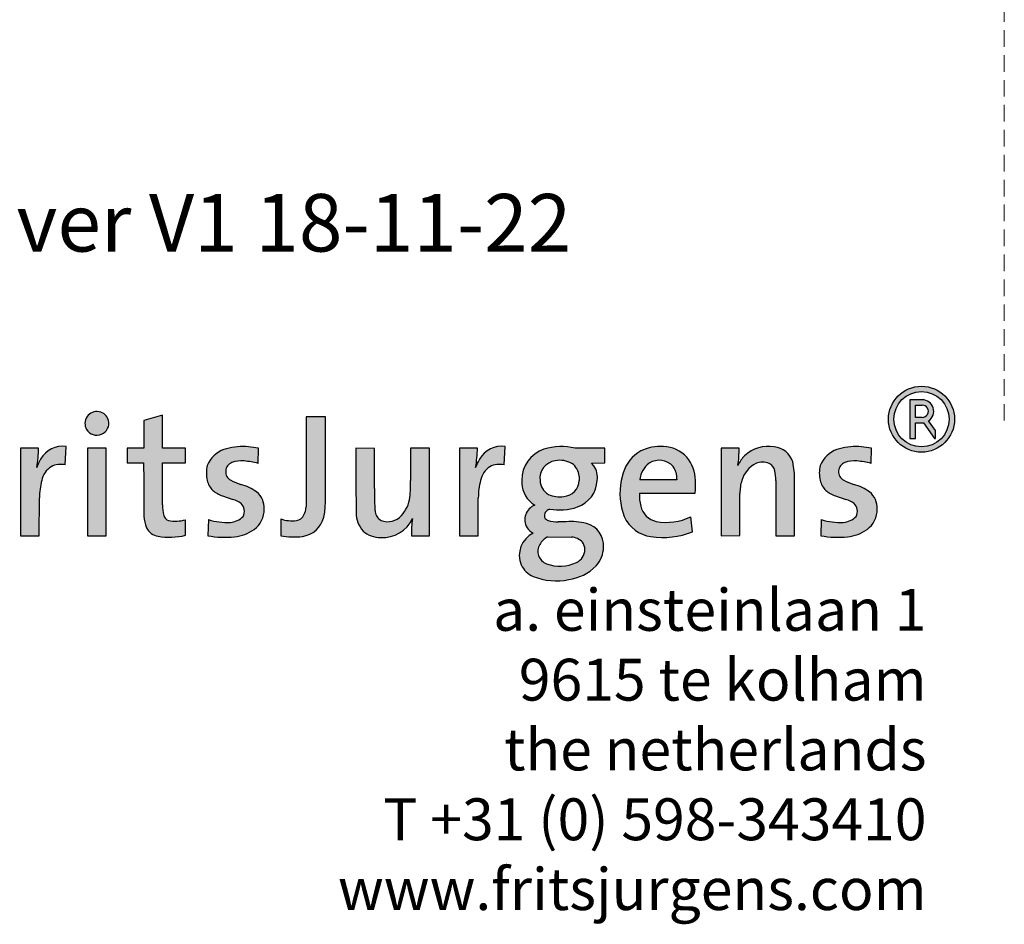
# Model space of a CAD drawing. Units: millimetres. Extents: x 18937 to 20928, y -1061 to 661.
# Drawn here: x 20698 to 20887, y -225 to -52 of the extents above; entities that cross this region are included whole.
import ezdxf

# ---------------------------------------------------------------- set-up
doc = ezdxf.new("R2010")
doc.units = ezdxf.units.MM
doc.header["$LTSCALE"] = 0.25
doc.linetypes.add('DASHED', pattern=[19.049999999999997, 12.7, -6.35])
doc.layers.get('0').update_dxf_attribs({"lineweight": 20})
doc.layers.get('Defpoints').update_dxf_attribs({"color": 3})
doc.layers.add('FJ text', color=179, linetype='Continuous')
doc.styles.add('HV_Text', font='techl___.ttf', dxfattribs={"height": 2.5})
doc.styles.get("Standard").update_dxf_attribs({"font": 'txt', "height": 2})

# ---------------------------------------------------------------- blocks, each defined once
blk = doc.blocks.new('FJ Logo_1')
at = {"layer": 'FJ text', "true_color": 0x191924}
h = blk.add_hatch(color=250, dxfattribs=at)
edge = h.paths.add_edge_path(flags=0)
edge.add_arc((835.4512627999999, 137.29949757978), 28.03893300000027, 0, 360)
edge = h.paths.add_edge_path(flags=0)
edge.add_arc((835.4512627999999, 137.29949757978), 23.49207899999994, 0, 360)
h = blk.add_hatch(color=250, dxfattribs=at)
edge = h.paths.add_edge_path(flags=0)
edge.add_arc((836.0705230270598, 144.0204391797799), 9.764315451483023, 303.6834024822639, 450.0000482753572)
edge.add_line((836.0705148, 153.7847546312595), (825.6795779999999, 153.7847546312595))
edge.add_line((825.6795779999999, 153.7847546312595), (825.6795779999999, 120.8871572312596))
edge.add_line((825.6795779999999, 120.8871572312596), (830.226432, 120.8871572312596))
edge.add_line((830.226432, 120.8871572312596), (830.226432, 134.2561170312596))
edge.add_line((830.226432, 134.2561170312596), (837.0705636, 134.2561170312596))
edge.add_line((837.0705636, 134.2561170312596), (846.6007198, 120.8871572312596))
edge.add_line((846.6007198, 120.8871572312596), (847.3273122004439, 120.8871572312596))
edge.add_line((847.3273122004439, 120.8871572312596), (847.3273122004439, 127.7009358313939))
edge.add_line((847.3273122004439, 127.7009358313939), (841.4858456004438, 135.895407631394))
edge = h.paths.add_edge_path(flags=0)
edge.add_arc((836.0705230270598, 144.0204391797799), 5.217464800006502, -90.00009034575822, 90.00009034575658, ccw=False)
edge.add_line((836.0705148, 138.80297437978), (830.226432, 138.80297437978))
edge.add_line((830.226432, 138.80297437978), (830.226432, 149.23790397978))
edge.add_line((830.226432, 149.23790397978), (836.0705148, 149.23790397978))
h = blk.add_hatch(color=250, dxfattribs=at)
edge = h.paths.add_edge_path(flags=0)
edge.add_arc((135.1654608820708, 133.6254032792754), 10.18487110757026, 15.08268334045064, 210.0054976595502)
edge.add_arc((135.0426306, 133.92129757978), 10.23140716052824, 211.784694000001, 373.3034870000006)
for points in [[(0, 38.39403117977997), (16.28630220000003, 38.38285517978003), (16.28808020000001, 82.61151957978), (50.65483899999999, 82.61629477977993), (50.65854740000001, 85.29248957978001), (50.65854740000001, 95.90598117977999), (16.3785804, 95.91596337977995), (16.30934000000003, 125.50490597978), (52.60096160000001, 125.50490597978), (52.60096160000001, 139.13789877978), (0, 139.21798497978)], [(127.0936498, 112.61768257978), (127.0936498, 85.29248957978001), (127.0960374, 38.38285517978003), (143.0834578, 38.38285517978003), (143.0834578, 85.29248957978001), (142.991967, 112.65288697978)]]:
    blk.add_hatch(color=250, dxfattribs=at).paths.add_polyline_path(points, flags=0)
h = blk.add_hatch(color=250, dxfattribs=at)
edge = h.paths.add_edge_path(flags=0)
edge.add_arc((189.3408130476122, 51.06652963748212), 13.39940419058594, 206.1558168874732, 260.2994220928685)
edge.add_arc((196.6915530528736, 95.10791347306107), 58.04993358272448, 260.4724507483008, 283.5835992189365)
edge.add_line((210.3253858005025, 38.68173698051102), (210.3253858005025, 51.83258698051102))
edge.add_arc((201.9255727245933, 83.38316355676042), 32.64959022719875, 259.4612340253876, 284.90823129861553, ccw=False)
edge.add_arc((197.9914179032622, 57.21601375821973), 6.271860488084515, 197.0633012023981, 251.04287714269998, ccw=False)
edge.add_arc((220.3719565684194, 63.43989658960081), 29.49995210157854, 177.5830996646811, 195.8645385304973, ccw=False)
edge.add_line((190.8982466, 64.68392017977999), (190.8985768, 85.29248957978001))
edge.add_line((190.8985768, 85.29248957978001), (190.9123436, 100.2497113797799))
edge.add_line((190.9123436, 100.2497113797799), (210.3253858, 100.25984597978))
edge.add_line((210.3253858, 100.25984597978), (210.3068184, 112.65288697978))
edge.add_line((210.3068184, 112.65288697978), (190.749428, 112.68323997978))
edge.add_line((190.749428, 112.68323997978), (190.749428, 140.59745897978))
edge.add_line((190.749428, 140.59745897978), (175.0489514, 136.30272537978))
edge.add_line((175.0489514, 136.30272537978), (174.8867978, 112.65288697978))
edge.add_line((174.8867978, 112.65288697978), (160.712785, 112.63127157978))
edge.add_line((160.712785, 112.63127157978), (160.7401916, 100.2497113797799))
edge.add_line((160.7401916, 100.2497113797799), (174.8054924, 100.2497113797799))
edge.add_line((174.8054924, 100.2497113797799), (174.9090228, 85.29248957978001))
edge.add_line((174.9090228, 85.29248957978001), (175.0674934, 54.96288297977998))
edge.add_arc((208.6331021254296, 57.49453670230454), 33.6609471001546, 184.3133122096228, 201.4961052827008)
h = blk.add_hatch(color=250, dxfattribs=at)
edge = h.paths.add_edge_path(flags=0)
edge.add_arc((306.6605753999563, 59.24003978041348), 21.73167577148281, 278.0134909993383, 346.2727439995607)
edge.add_arc((282.8534235196835, 65.18699041542122), 46.27019754177572, 346.1146889891008, 360.4872704864098)
edge.add_line((329.1219478004535, 65.58048937950663), (329.1222526004535, 85.29248957950664))
edge.add_line((329.1222526004535, 85.29248957950664), (329.1222526004535, 139.2445279795066))
edge.add_line((329.1222526004535, 139.2445279795066), (312.8336136004535, 139.2229633795066))
edge.add_line((312.8336136004535, 139.2229633795066), (312.8336136004535, 85.29248957950664))
edge.add_line((312.8336136004535, 85.29248957950664), (312.6994762004535, 62.80350737950663))
edge.add_arc((297.3085326994221, 63.18094051085968), 15.39557071435102, 321.0059730592, 358.5952133461758, ccw=False)
edge.add_arc((303.0685327998406, 60.36363417948695), 9.257927088086058, 279.2371960031031, 312.0904480070571, ccw=False)
edge.add_arc((300.9049059688909, 80.94969099551835), 29.94716180654078, 251.3224167795534, 277.000167347, ccw=False)
edge.add_line((291.3145558, 52.57967717977995), (291.3145558, 38.38285517978004))
edge.add_arc((302.7115796988286, 99.34860894022572), 62.0218935967757, 259.411265806062, 276.4604394334008)
h = blk.add_hatch(color=250, dxfattribs=at)
edge = h.paths.add_edge_path(flags=0)
edge.add_arc((-14.31081270731229, 113.4432082287045), 99.86322287211664, 350.0656240608008, 359.5465543428491)
edge.add_line((85.54928280000003, 112.65288697978), (70.30712380000003, 112.60716697978))
edge.add_line((70.30712380000003, 112.60716697978), (70.30712380000003, 38.38392197977996))
edge.add_line((70.30712380000003, 38.38392197977996), (86.15766360000002, 38.38285517978003))
edge.add_line((86.15766360000002, 38.38285517978003), (86.31316240000001, 70.41029937977999))
edge.add_arc((147.4635116967281, 70.10760311518962), 61.1510984704318, 165.6220273586988, 179.7163863005796, ccw=False)
edge.add_arc((106.426660400482, 81.43351837974971), 18.60355293633653, 123.38739799999911, 168.0280959999993, ccw=False)
edge.add_arc((104.2202642292324, 81.5525343212611), 17.38105893813455, 76.54806045926898, 117.5200898272754, ccw=False)
edge.add_line((108.2636138005567, 98.45675077914458), (109.0107040005567, 114.1477023791446))
edge.add_arc((106.2913645979931, 92.38733633427617), 21.92962236776999, 82.87681489676373, 149.7650408781)
edge.add_arc((116.7126706582864, 85.68180541513219), 34.31418579651142, 148.8537535746898, 162.1240432855381)
h = blk.add_hatch(color=250, dxfattribs=at)
edge = h.paths.add_edge_path(flags=0)
edge.add_arc((255.8327370300962, 60.93594178860349), 21.43824244830611, 306.5002970793756, 360.0318936439173)
edge.add_arc((259.2959526637318, 61.63622914594758), 17.98819892344222, 357.8069289440008, 410.3223175074357)
edge.add_arc((245.8645323996308, 40.54500478065972), 42.91076158021913, 54.50343599999989, 74.40109499999994)
edge.add_arc((272.7680352393079, 130.5088372064083), 51.00293690665161, 242.049406390195, 252.4671813789356, ccw=False)
edge.add_arc((252.753088598145, 92.78775018010676), 8.30072975650351, 110.61509199590839, 242.0493620000004, ccw=False)
edge.add_arc((257.6135791008385, 79.86706966850579), 22.10537943728406, 83.69935843430261, 110.61519240689901, ccw=False)
edge.add_arc((252.8699257255727, 23.24298406759333), 78.92227569049311, 75.94204552843638, 84.78783433689921, ccw=False)
edge.add_line((272.0404007984822, 99.80157918039015), (272.4892187984822, 112.8023405803902))
edge.add_line((272.4892187984822, 112.8023405803902), (261.6359765984822, 114.1572273803902))
edge.add_arc((259.8914836231722, 57.11889506695886), 57.06500336316759, 88.2481792032067, 107.2948873626425)
edge.add_arc((251.8797546988448, 88.24666248086403), 25.01431092612591, 110.9724749854, 156.8313627766516)
edge.add_arc((253.1556057493518, 91.67465865994694), 25.10581780881054, 165.1989899304001, 194.7267538947291)
edge.add_arc((245.0612573994615, 88.64998858034066), 16.53126051759018, 191.7181920000007, 225.8115529992357)
edge.add_arc((249.781373648899, 95.87654938758777), 25.05764095386986, 229.5928280801008, 251.1493540589891)
edge.add_line((241.6851909994276, 72.16289938006143), (250.6602301994276, 69.17319238006151))
edge.add_arc((244.2116468734689, 47.7892161890416), 22.33514416004378, 53.33934104980301, 73.21871243463818, ccw=False)
edge.add_arc((251.1062705090829, 58.99564738586798), 9.30155408896118, -27.146303172928413, 46.173419338499286, ccw=False)
edge.add_arc((246.9111150085618, 67.2961448056959), 17.68944926181358, 274.976167833312, 314.8342450825998, ccw=False)
edge.add_arc((245.640715507164, 103.8116807891898), 54.21091856168897, 252.95480279791218, 272.9657376309, ccw=False)
edge.add_line((229.7500866, 51.98204057977995), (229.3018274, 38.38288057977998))
edge.add_arc((244.2357049210657, 117.6642050242104), 80.67557935011831, 259.3324391006009, 275.5861970686757)
edge.add_arc((248.0273424000028, 72.61070137984122), 35.47223044458472, 276.5747970000006, 305.4179230000008)
h = blk.add_hatch(color=250, dxfattribs=at)
edge = h.paths.add_edge_path(flags=0)
edge.add_arc((379.1960663108761, 58.1907733642275), 23.97430480102462, 180.9843053727662, 221.3720638176486)
edge.add_arc((375.3381876006689, 57.91685217997167), 21.02925294213193, 227.7725620000008, 272.2481579986705)
edge.add_arc((377.8687272081407, 64.62423979923973), 27.77287694919337, 266.4790893054008, 335.3206293359198)
edge.add_arc((483.7733089315251, 40.73926842540622), 81.5991529756202, 171.3384049537001, 181.6548125942774)
edge.add_line((402.2081872007419, 38.38285518041257), (417.450930400458, 38.38285518041257))
edge.add_line((417.450930400458, 38.38285518041257), (417.450930400458, 112.5771441801654))
edge.add_line((417.450930400458, 112.5771441801654), (401.523835000458, 112.6528869801654))
edge.add_line((401.523835000458, 112.6528869801654), (401.4611478004579, 85.29248958016532))
edge.add_arc((245.8007424237992, 82.95653716038392), 155.677931884173, -4.445653991461711, 0.8597572954756743, ccw=False)
edge.add_arc((370.2589352874495, 75.72863367107759), 31.12978960095888, 319.498025141227, 351.0569048059999, ccw=False)
edge.add_arc((382.0881868002882, 66.22412538021646), 15.96859169873195, 249.8245909984467, 317.862658, ccw=False)
edge.add_arc((380.9864594327813, 59.70877960180803), 9.5503828026352, 185.7555595465753, 242.5277946525, ccw=False)
edge.add_arc((509.1352203277004, 72.14922574445272), 138.3015153383014, 177.3873542131475, 185.5593484810999, ccw=False)
edge.add_line((370.9774648, 78.45348877977997), (370.9774648, 112.51057077978))
edge.add_line((370.9774648, 112.51057077978), (355.1370342, 112.65270917978))
edge.add_line((355.1370342, 112.65270917978), (355.1370342, 85.29248957978001))
edge.add_line((355.1370342, 85.29248957978001), (355.2252992, 57.77893017977997))
h = blk.add_hatch(color=250, dxfattribs=at)
edge = h.paths.add_edge_path(flags=0)
edge.add_arc((489.4242942000353, 85.68212557991016), 34.31363143512964, 148.8537959992628, 162.1242900011041)
edge.add_arc((358.4075327062878, 113.4391095094375), 99.85636811667197, 350.0673282157008, 359.548875059227)
edge.add_line((458.2608056, 112.65288697978), (443.0186212, 112.60716697978))
edge.add_line((443.0186212, 112.60716697978), (443.0186212, 38.38392197977996))
edge.add_line((443.0186212, 38.38392197977996), (458.8698468, 38.38285517978003))
edge.add_line((458.8698468, 38.38285517978003), (459.025371, 70.41029937978))
edge.add_arc((520.1797505095093, 70.10767636437262), 61.15512827132771, 165.6230767021682, 179.7164736168303, ccw=False)
edge.add_arc((479.1384117992829, 81.4340517806573), 18.60314094011607, 123.38830400233189, 168.0295409999993, ccw=False)
edge.add_arc((476.931840482389, 81.55301576897745), 17.38058417382893, 76.54778119568732, 117.52032446029901, ccw=False)
edge.add_line((480.97516199948, 98.45675078029912), (481.7228363994798, 114.1477023802991))
edge.add_arc((479.0034902633735, 92.38725384890867), 21.92970505262781, 82.87682416403167, 149.7648819924001)
h = blk.add_hatch(color=250, dxfattribs=at)
edge = h.paths.add_edge_path(flags=0)
edge.add_arc((522.3243300003595, 53.70266198046875), 7.776177201813061, 111.2955679958196, 145.2477850020837)
edge.add_arc((519.6189533872488, 55.57956162737553), 4.483486068214519, 145.2473459626005, 254.2437957298999)
edge.add_arc((526.1973590696166, 78.89907540223273), 28.71311965688952, 254.2459149397828, 271.3907464724758)
edge.add_line((526.8942472008578, 50.19441398002829), (533.7670554008578, 50.18844498002828))
edge.add_arc((537.7838318351389, -5.576562610629225), 55.9094854609581, 76.46578659089943, 94.11992315454012, ccw=False)
edge.add_arc((545.8949204655572, 29.90347156316018), 19.52097719111877, -3.624761017979779, 75.24058019449518, ccw=False)
edge.add_arc((541.4271873995106, 28.9479743782238), 23.95127955421421, 317.2097980000001, 359.3333929989665, ccw=False)
edge.add_arc((530.1463719576682, 41.21476060657299), 40.58476786939679, 278.03028680529997, 315.3195431552602, ccw=False)
edge.add_arc((525.3686599255457, 53.60268729151283), 53.60268729366929, 248.35228676640008, 281.2389909029805, ccw=False)
edge.add_arc((513.3491776807435, 21.99373726887963), 19.79519238047979, 205.3968791366, 246.9374702219826, ccw=False)
edge.add_arc((515.1262493995106, 21.55913977887462), 21.24553824832763, 116.181852999999, 202.2811469994395, ccw=False)
edge.add_arc((511.906548759993, 53.26507459462481), 14.05882836584373, 215.1399201641, 244.0394148019671, ccw=False)
edge.add_arc((511.9212309332212, 51.97433704684707), 13.3703176478587, 111.83830249750261, 210.5757535031939, ccw=False)
edge.add_line((506.9476272, 64.38516537977995), (504.3898217999999, 66.04927177978001))
edge.add_arc((519.7553231825765, 84.3204819585639), 23.87332725313456, 177.6665749893992, 229.937241573874, ccw=False)
edge.add_arc((523.6546907991016, 85.48613455483732), 27.75357507499402, 108.724083125899, 180.3997986989067, ccw=False)
edge.add_arc((529.5906574004249, 65.24738471797787), 48.83454957155614, 76.10488539907169, 107.69735802378369, ccw=False)
edge.add_line((541.3180436001603, 112.6528869806797), (566.4232512001604, 112.6168697806797))
edge.add_line((566.4232512001604, 112.6168697806797), (566.4232512001604, 100.1364019806797))
edge.add_line((566.4232512001604, 100.1364019806797), (555.0659968001603, 100.1003847806797))
edge.add_line((555.0659968001603, 100.1003847806797), (557.2736124001602, 97.73495898067965))
edge.add_arc((541.030747174379, 87.60731930196411), 19.14157141419654, -6.945906794600717, 31.944080903656015, ccw=False)
edge.add_arc((534.7479788332306, 86.57309781695054), 25.31626559946604, 289.67968696899976, 357.10048275121653, ccw=False)
edge.add_arc((527.7924078294593, 109.6422220851218), 49.3953464989813, 260.33573408510006, 288.26499771421686, ccw=False)
edge = h.paths.add_edge_path(flags=0)
edge.add_line((538.19806, 37.10485417978), (517.856597, 37.33690857977995))
edge.add_arc((526.0831576509327, 22.1813094199263), 17.244375489928, 118.493405919956, 149.7845014180747)
edge.add_arc((520.9668822263559, 25.16101047125056), 11.32365825609981, 149.7849587427001, 248.8889749937005)
edge.add_arc((528.4835354173002, 44.63068817326857), 32.19393436760363, 248.88959713902, 295.7664676135007)
edge.add_arc((537.6287321029346, 26.51402790640533), 11.90855743228533, 294.0315632285555, 360.304933989401)
edge.add_arc((538.9877459987871, 26.75877378141348), 10.55093382783253, 359.0150529888034, 394.6569739886132)
edge.add_arc((537.7676190219179, 23.67985694035243), 13.43189600593493, 42.52531357242015, 88.16357463379858)
edge = h.paths.add_edge_path(flags=0)
edge.add_arc((528.2807665507429, 81.51599564371737), 20.85694868536271, 60.76922572720007, 100.7152694782005)
edge.add_arc((526.4357772004392, 87.08847277844994), 15.05864688523036, 97.75859699913879, 186.8498279961977)
edge.add_arc((525.0734873298481, 85.40940410721504), 13.58937396085182, 180.4930424110007, 241.7420982391009)
edge.add_arc((528.1656602311161, 94.52709806387729), 23.13933384229476, 245.6897474312708, 278.6968435073009)
edge.add_arc((530.4871092761966, 85.83960402525861), 14.23456333177851, 274.7444536288869, 357.7971555811989)
edge.add_line((544.7111534, 85.29246417978), (544.6483392, 88.85486497978))
edge.add_arc((530.7987239077048, 88.16249387145001), 13.8669110293615, 2.861952709798425, 56.43346500204368)
h = blk.add_hatch(color=250, dxfattribs=at)
edge = h.paths.add_edge_path(flags=0)
edge.add_arc((618.6120415260461, 98.16201015080226), 48.48925295683745, 259.9454085677916, 295.4351907947576)
edge.add_line((639.4376847995505, 54.37273938093322), (640.9313063995506, 41.67073278093321))
edge.add_arc((616.0469476213515, 103.8097720634413), 66.93647372513152, 261.11383561439993, 291.8242530523083, ccw=False)
edge.add_arc((609.1476280417778, 65.98363609514068), 28.51522721271115, 203.6452758974998, 263.0701464818964, ccw=False)
edge.add_arc((636.6772607197221, 74.82300719021171), 57.35448643236698, 169.4822629446053, 200.702874360906, ccw=False)
edge.add_line((580.2864188, 85.29248957978001), (581.99909, 91.71673377978))
edge.add_arc((613.1507346865701, 81.86652391207468), 32.6718778327195, 119.41085378129901, 162.4529456284308, ccw=False)
edge.add_arc((613.8129376672199, 75.49424475723872), 38.63249701490753, 86.34628514039912, 115.62268173025501, ccw=False)
edge.add_arc((615.6817251996622, 86.38275918047306), 27.67181615348564, 42.120300999999074, 88.77183899976319, ccw=False)
edge.add_arc((609.7787044423193, 83.9325045148777), 33.76166778635294, 2.308623243799275, 38.48334394191198, ccw=False)
edge.add_arc((548.0223259308792, 82.93295686702967), 95.51979070760325, -5.0366641517538255, 1.4154710298801092, ccw=False)
edge.add_line((643.1732881994141, 74.54696877997841), (595.8019325994142, 74.54696877997841))
edge.add_arc((636.5804490306236, 73.14953643387537), 40.80245359647323, 178.037308309533, 193.8285405691008)
edge.add_arc((614.2012345487519, 67.72412576837218), 17.7753106281061, 194.0891792627572, 256.8140684228012)
edge = h.paths.add_edge_path(flags=0)
edge.add_line((627.631714, 85.75476957978002), (627.6440075999999, 86.36350597977997))
edge.add_arc((610.5549219688942, 87.13838162077299), 17.10664432220037, 357.4037982329239, 395.2622926677638)
edge.add_arc((612.6371164203199, 86.57555331548208), 15.81894161966538, 41.29187654379982, 122.0005086074995)
edge.add_arc((615.8285563283782, 83.90975301508107), 19.81317318733409, 125.744587990117, 174.6568356460301)
edge.add_line((596.1014748, 85.75476957978002), (627.631714, 85.75476957978002))
h = blk.add_hatch(color=250, dxfattribs=at)
edge = h.paths.add_edge_path(flags=0)
edge.add_arc((675.0346504432774, 88.2689075453868), 52.5773946027568, 356.7547382834865, 374.0242756252006)
edge.add_arc((708.6949758000521, 95.75627357911911), 18.12794145860179, 16.84728099999995, 84.87968300385666)
edge.add_arc((705.4214350472639, 84.57863304459306), 29.63964193515427, 80.5010544312, 132.934447697003)
edge.add_arc((705.3074614067186, 86.42633097742143), 28.23371216863005, 135.3198866898998, 155.7810679875676)
edge.add_arc((598.7248687735971, 110.3067858655451), 81.76407833412007, 351.3491976028009, 361.6442446006199)
edge.add_line((680.4552812, 112.65288697978), (665.2131476, 112.60716697978))
edge.add_line((665.2131476, 112.60716697978), (665.2131476, 85.29248957978001))
edge.add_line((665.2131476, 85.29248957978001), (665.2738789999999, 38.38285517978003))
edge.add_line((665.2738789999999, 38.38285517978003), (681.2030318000001, 38.41605297977996))
edge.add_line((681.2030318000001, 38.41605297977996), (681.2030318000001, 74.24806157977997))
edge.add_arc((717.873628064832, 74.38768040391952), 36.6708620546935, 162.7003320556101, 180.2181456405039, ccw=False)
edge.add_arc((704.9170052002163, 79.18371337968843), 22.88569465813447, 116.22765699809901, 164.5186499999991, ccw=False)
edge.add_arc((700.5602359864083, 84.981519000342), 15.81674666857217, 69.63662600379149, 111.3461084798993, ccw=False)
edge.add_arc((702.0512756006216, 91.73492018079821), 9.016972118317083, 11.44458899824292, 63.57520099999971, ccw=False)
edge.add_arc((661.6910804639533, 84.59829084221329), 50.00101238984157, 0.7955026084750898, 10.283097196299082, ccw=False)
edge.add_line((711.6872736002355, 85.2924895808075), (711.7654548002354, 38.38285518080752))
edge.add_line((711.7654548002354, 38.38285518080752), (727.5277295995191, 38.38285518080752))
edge.add_line((727.5277295995191, 38.38285518080752), (727.5277295995191, 85.29248957901464))
h = blk.add_hatch(color=250, dxfattribs=at)
edge = h.paths.add_edge_path(flags=0)
edge.add_arc((764.8461953210658, 117.664179624211), 80.67557935011882, 259.3324391006009, 275.5861970686757)
edge.add_arc((768.6378328000228, 72.61067597966886), 35.47223044441117, 276.5747970000007, 305.4179229991591)
edge.add_arc((776.4432274301109, 60.93591638843278), 21.43824244812728, 306.5002970780009, 360.0318936439173)
edge.add_arc((779.9064430635665, 61.63620374577682), 17.98819892344348, 357.8069289440008, 410.3223175074365)
edge.add_arc((766.4750227994825, 40.54497938051308), 42.9107615801908, 54.50343599999997, 74.40109500009484)
edge.add_arc((793.3785256403651, 130.5088118058806), 51.00293690668203, 242.0494063888621, 252.46718137743682, ccw=False)
edge.add_arc((773.3635789981396, 92.7877247801078), 8.300729756502966, 110.61509199590981, 242.04936199999992, ccw=False)
edge.add_arc((778.2240695008361, 79.86704426849835), 22.10537943729256, 83.69935843430392, 110.6151924068993, ccw=False)
edge.add_arc((773.48041612557, 23.24295866758556), 78.922275690502, 75.94204552843638, 84.78783433689921, ccw=False)
edge.add_line((792.6508911984815, 99.80155378039102), (793.0997091984816, 112.802315180391))
edge.add_line((793.0997091984816, 112.802315180391), (782.2464669984817, 114.157201980391))
edge.add_arc((780.5019740231718, 57.11886966695943), 57.06500336316779, 88.24817920320682, 107.2948873626426)
edge.add_arc((772.4902450988442, 88.24663708086473), 25.01431092612592, 110.9724749854, 156.8313627766513)
edge.add_arc((773.7660961493505, 91.6746332599479), 25.10581780880966, 165.1989899303999, 194.7267538947291)
edge.add_arc((765.6717477994613, 88.64996318034186), 16.53126051759046, 191.7181920000006, 225.8115529992364)
edge.add_arc((770.3918640488993, 95.87652398758934), 25.05764095387075, 229.592828080101, 251.1493540589891)
edge.add_line((762.2956813994276, 72.1628739800621), (771.2707205994276, 69.17316698006209))
edge.add_arc((764.8221372734689, 47.78919078904233), 22.33514416004366, 53.33934104980301, 73.21871243463801, ccw=False)
edge.add_arc((771.7167609090826, 58.99562198586844), 9.301554088961462, -27.14630317293029, 46.17341933849917, ccw=False)
edge.add_arc((767.5216054085616, 67.296119405696), 17.68944926181358, 274.976167833312, 314.8342450825995, ccw=False)
edge.add_arc((766.251205907164, 103.8116553891895), 54.21091856168861, 252.9548027979121, 272.96573763089987, ccw=False)
edge.add_line((750.360577, 51.98201517978001), (749.9123178, 38.38285517978003))
at = {"color": 250, "linetype": 'Continuous', "lineweight": 25, "true_color": 0x191924}
for p, q in [((825.6795779999999, 153.7847546312595), (825.6795779999999, 120.8871572312596)), ((836.0705148, 153.7847546312595), (825.6795779999999, 153.7847546312595)), ((830.226432, 149.23790397978), (836.0705148, 149.23790397978)), ((830.226432, 138.80297437978), (830.226432, 149.23790397978)), ((0, 139.21798497978), (0, 38.39403117977997)), ((52.60096160000001, 139.13789877978), (0, 139.21798497978)), ((52.60096160000001, 125.50490597978), (52.60096160000001, 139.13789877978)), ((175.0489514, 136.30272537978), (174.8867978, 112.65288697978)), ((190.749428, 140.59745897978), (175.0489514, 136.30272537978)), ((190.749428, 112.68323997978), (190.749428, 140.59745897978)), ((329.1222526004535, 139.2445279795066), (312.8336136004535, 139.2229633795066)), ((312.8336136004535, 139.2229633795066), (312.8336136004535, 85.29248957950664)), ((329.1222526004535, 85.29248957950664), (329.1222526004535, 139.2445279795066)), ((836.0705148, 138.80297437978), (830.226432, 138.80297437978)), ((830.226432, 134.2561170312596), (837.0705636, 134.2561170312596)), ((830.226432, 120.8871572312596), (830.226432, 134.2561170312596)), ((837.0705636, 134.2561170312596), (846.6007198, 120.8871572312596)), ((847.3273122004439, 127.7009358313939), (841.4858456004438, 135.895407631394)), ((16.30934000000003, 125.50490597978), (52.60096160000001, 125.50490597978)), ((16.3785804, 95.91596337977995), (16.30934000000003, 125.50490597978)), ((847.3273122004439, 120.8871572312596), (847.3273122004439, 127.7009358313939)), ((825.6795779999999, 120.8871572312596), (830.226432, 120.8871572312596)), ((846.6007198, 120.8871572312596), (847.3273122004439, 120.8871572312596)), ((85.54928280000003, 112.65288697978), (70.30712380000003, 112.60716697978)), ((70.30712380000003, 112.60716697978), (70.30712380000003, 38.38392197977996)), ((108.2636138005567, 98.45675077914458), (109.0107040005567, 114.1477023791446)), ((142.991967, 112.65288697978), (127.0936498, 112.61768257978)), ((127.0936498, 112.61768257978), (127.0936498, 85.29248957978001)), ((143.0834578, 85.29248957978001), (142.991967, 112.65288697978)), ((174.8867978, 112.65288697978), (160.712785, 112.63127157978)), ((160.712785, 112.63127157978), (160.7401916, 100.2497113797799)), ((210.3068184, 112.65288697978), (190.749428, 112.68323997978)), ((210.3253858, 100.25984597978), (210.3068184, 112.65288697978)), ((272.4892187984822, 112.8023405803902), (261.6359765984822, 114.1572273803902)), ((272.0404007984822, 99.80157918039015), (272.4892187984822, 112.8023405803902)), ((355.1370342, 112.65270917978), (355.1370342, 85.29248957978001)), ((370.9774648, 112.51057077978), (355.1370342, 112.65270917978)), ((370.9774648, 78.45348877977997), (370.9774648, 112.51057077978)), ((401.523835000458, 112.6528869801654), (401.4611478004579, 85.29248958016538)), ((417.450930400458, 112.5771441801654), (401.523835000458, 112.6528869801654)), ((417.450930400458, 38.38285518041257), (417.450930400458, 112.5771441801654)), ((458.2608056, 112.65288697978), (443.0186212, 112.60716697978)), ((443.0186212, 112.60716697978), (443.0186212, 38.38392197977996)), ((480.97516199948, 98.45675078029912), (481.7228363994798, 114.1477023802991)), ((566.4232512001604, 112.6168697806797), (541.3180436001603, 112.6528869806797)), ((566.4232512001604, 100.1364019806797), (566.4232512001604, 112.6168697806797)), ((680.4552812, 112.65288697978), (665.2131476, 112.60716697978)), ((665.2131476, 112.60716697978), (665.2131476, 85.29248957978001)), ((793.0997091984816, 112.802315180391), (782.2464669984817, 114.157201980391)), ((792.6508911984815, 99.80155378039102), (793.0997091984816, 112.802315180391)), ((50.65854740000001, 95.90598117977999), (16.3785804, 95.91596337977995)), ((50.65854740000001, 85.29248957978001), (50.65854740000001, 95.90598117977999)), ((160.7401916, 100.2497113797799), (174.8054924, 100.2497113797799)), ((174.8054924, 100.2497113797799), (174.9090228, 85.29248957978001)), ((190.8985768, 85.29248957978001), (190.9123436, 100.2497113797799)), ((190.9123436, 100.2497113797799), (210.3253858, 100.25984597978)), ((555.0659968001603, 100.1003847806797), (566.4232512001604, 100.1364019806797)), ((557.2736124001602, 97.73495898067965), (555.0659968001603, 100.1003847806797)), ((50.65483899999999, 82.61629477977993), (50.65854740000001, 85.29248957978001)), ((127.0936498, 85.29248957978001), (127.0960374, 38.38285517978003)), ((143.0834578, 38.38285517978003), (143.0834578, 85.29248957978001)), ((174.9090228, 85.29248957978001), (175.0674934, 54.96288297977997)), ((190.8982466, 64.68392017977999), (190.8985768, 85.29248957978001)), ((312.8336136004535, 85.29248957950664), (312.6994762004535, 62.80350737950663)), ((329.1219478004535, 65.58048937950663), (329.1222526004535, 85.29248957950664)), ((355.1370342, 85.29248957978001), (355.2252992, 57.77893017977997)), ((544.6483392, 88.85486497978), (544.7111534, 85.29246417978)), ((581.99909, 91.71673377978), (580.2864188, 85.29248957978001)), ((627.631714, 85.75476957978002), (596.1014748, 85.75476957978002)), ((627.6440075999999, 86.36350597977997), (627.631714, 85.75476957978002)), ((665.2131476, 85.29248957978001), (665.2738789999999, 38.38285517978003)), ((711.6872736002355, 85.2924895808075), (711.7654548002354, 38.38285518080752)), ((727.5277295995191, 38.38285518080752), (727.5277295995191, 85.29248957901464)), ((16.28630220000003, 38.38285517978003), (16.28808020000001, 82.61151957978)), ((16.28808020000001, 82.61151957978), (50.65483899999999, 82.61629477977993)), ((86.15766360000002, 38.38285517978003), (86.31316240000001, 70.41029937977999)), ((241.6851909994276, 72.16289938006143), (250.6602301994276, 69.17319238006151)), ((458.8698468, 38.38285517978003), (459.025371, 70.41029937977999)), ((595.8019325994142, 74.54696877997841), (643.1732881994141, 74.54696877997841)), ((681.2030318000001, 38.41605297977996), (681.2030318000001, 74.24806157977996)), ((762.2956813994276, 72.1628739800621), (771.2707205994276, 69.17316698006208)), ((504.3898217999999, 66.04927177978001), (506.9476272, 64.38516537977995)), ((210.3253858005025, 38.68173698051102), (210.3253858005025, 51.83258698051101)), ((229.7500866, 51.98204057977995), (229.3018274, 38.38288057977997)), ((291.3145558, 52.57967717977995), (291.3145558, 38.38285517978003)), ((533.7670554008578, 50.1884449800283), (526.8942472008578, 50.19441398002829)), ((640.9313063995506, 41.67073278093323), (639.4376847995505, 54.37273938093322)), ((750.360577, 51.98201517978001), (749.9123178, 38.38285517978003)), ((0, 38.39403117977997), (16.28630220000003, 38.38285517978003)), ((70.30712380000003, 38.38392197977996), (86.15766360000002, 38.38285517978003)), ((127.0960374, 38.38285517978003), (143.0834578, 38.38285517978003)), ((402.2081872007419, 38.38285518041257), (417.450930400458, 38.38285518041257)), ((443.0186212, 38.38392197977996), (458.8698468, 38.38285517978003)), ((517.856597, 37.33690857977995), (538.19806, 37.10485417978)), ((665.2738789999999, 38.38285517978003), (681.2030318000001, 38.41605297977996)), ((711.7654548002354, 38.38285518080752), (727.5277295995191, 38.38285518080752))]:
    blk.add_line(p, q, dxfattribs=at)
for radius in [28.03893300000027, 23.49207899999999]:
    blk.add_circle((835.4512627999999, 137.29949757978), radius, dxfattribs=at)
for centre, radius, start, end in [((836.0705230270598, 144.0204391797799), 9.76431545148307, 303.6834024822639, 90.00004827535646), ((135.1654608820708, 133.6254032792754), 10.18487110757028, 15.08268334045064, 210.0054976595502), ((836.0705230270598, 144.0204391797799), 5.217464800006559, 269.9999096542434, 90.00009034575737), ((135.0426306, 133.92129757978), 10.23140716052826, 211.784694000001, 13.30348699999973), ((-14.31081270731229, 113.4432082287045), 99.86322287211665, 350.0656240608008, 359.5465543428491), ((106.2913645979931, 92.38733633427617), 21.92962236777, 82.87681489676373, 149.7650408781), ((251.8797546988448, 88.24666248086403), 25.01431092612592, 110.9724749854, 156.8313627766516), ((259.8914836231722, 57.11889506695886), 57.0650033631676, 88.2481792032067, 107.2948873626425), ((358.4075327062878, 113.4391095094375), 99.85636811667199, 350.0673282157008, 359.548875059227), ((479.0034902633735, 92.38725384890867), 21.92970505262781, 82.87682416403169, 149.7648819924001), ((523.6546907991016, 85.48613455483732), 27.75357507499404, 108.7240831258998, 180.3997986989075), ((529.5906574004249, 65.24738471797787), 48.83454957155617, 76.10488539907247, 107.6973580237845), ((613.1507346865701, 81.86652391207468), 32.67187783271952, 119.4108537812998, 162.4529456284316), ((613.8129376672199, 75.49424475723872), 38.63249701490754, 86.34628514039994, 115.6226817302558), ((615.6817251996622, 86.38275918047306), 27.67181615348567, 42.12030099999992, 88.77183899976407), ((598.7248687735971, 110.3067858655451), 81.76407833412004, 351.3491976028009, 1.644244600619063), ((705.4214350472639, 84.57863304459306), 29.63964193515428, 80.50105443119999, 132.934447697003), ((708.6949758000521, 95.75627357911911), 18.12794145860181, 16.84728099999995, 84.87968300385666), ((772.4902450988442, 88.24663708086473), 25.01431092612595, 110.9724749854, 156.8313627766513), ((780.5019740231718, 57.11886966695943), 57.06500336316781, 88.24817920320682, 107.2948873626426), ((116.7126706582864, 85.68180541513219), 34.31418579651142, 148.8537535746899, 162.1240432855381), ((252.753088598145, 92.78775018010676), 8.30072975650351, 110.6150919959092, 242.0493620000012), ((257.6135791008385, 79.86706966850579), 22.10537943728406, 83.69935843430338, 110.6151924068999), ((252.8699257255727, 23.24298406759333), 78.92227569049312, 75.94204552843718, 84.78783433690002), ((489.4242942000353, 85.68212557991016), 34.31363143512966, 148.8537959992628, 162.124290001104), ((526.4357772004392, 87.08847277844994), 15.05864688523042, 97.7585969991388, 186.8498279961977), ((528.2807665507429, 81.51599564371737), 20.85694868536273, 60.76922572720007, 100.7152694782005), ((612.6371164203199, 86.57555331548208), 15.81894161966544, 41.29187654379982, 122.0005086074995), ((609.7787044423193, 83.9325045148777), 33.76166778635295, 2.308623243800072, 38.48334394191283), ((705.3074614067186, 86.42633097742143), 28.23371216863006, 135.3198866898998, 155.7810679875676), ((700.5602359864083, 84.981519000342), 15.8167466685722, 69.63662600379226, 111.3461084799001), ((675.0346504432774, 88.2689075453868), 52.57739460275684, 356.7547382834865, 14.02427562519976), ((773.3635789981396, 92.7877247801078), 8.300729756502976, 110.6150919959106, 242.0493620000007), ((778.2240695008361, 79.86704426849835), 22.10537943729255, 83.69935843430461, 110.6151924069001), ((773.48041612557, 23.24295866758556), 78.922275690502, 75.94204552843725, 84.7878343369), ((106.426660400482, 81.43351837974971), 18.60355293633654, 123.387398, 168.0280960000001), ((104.2202642292324, 81.5525343212611), 17.38105893813455, 76.54806045926982, 117.5200898272762), ((253.1556057493518, 91.67465865994694), 25.10581780881057, 165.1989899304001, 194.7267538947291), ((479.1384117992829, 81.4340517806573), 18.60314094011606, 123.3883040023327, 168.0295410000001), ((476.931840482389, 81.55301576897745), 17.38058417382893, 76.54778119568807, 117.5203244602998), ((530.7987239077048, 88.16249387145001), 13.86691102936148, 2.861952709798425, 56.43346500204368), ((541.030747174379, 87.60731930196411), 19.14157141419661, 353.054093205401, 31.94408090365681), ((615.8285563283782, 83.90975301508107), 19.8131731873341, 125.744587990117, 174.6568356460301), ((610.5549219688942, 87.13838162077299), 17.10664432220037, 357.4037982329239, 35.26229266776301), ((704.9170052002163, 79.18371337968843), 22.8856946581345, 116.2276569980999, 164.5186499999999), ((702.0512756006216, 91.73492018079821), 9.016972118317122, 11.44458899824372, 63.57520100000034), ((661.6910804639533, 84.59829084221329), 50.00101238984162, 0.7955026084759572, 10.28309719629993), ((773.7660961493505, 91.6746332599479), 25.10581780880969, 165.1989899303999, 194.7267538947292), ((147.4635116967281, 70.10760311518962), 61.1510984704318, 165.6220273586996, 179.7163863005804), ((245.0612573994615, 88.64998858034066), 16.53126051759019, 191.7181920000007, 225.8115529992357), ((272.7680352393079, 130.5088372064083), 51.00293690665161, 242.0494063901959, 252.4671813789365), ((245.8007424237992, 82.95653716038392), 155.677931884173, 355.5543460085399, 0.8597572954765309), ((520.1797505095093, 70.10767636437262), 61.15512827132775, 165.623076702169, 179.7164736168311), ((519.7553231825765, 84.3204819585639), 23.87332725313458, 177.6665749894, 229.9372415738748), ((525.0734873298481, 85.40940410721504), 13.58937396085185, 180.4930424110007, 241.7420982391009), ((530.4871092761966, 85.83960402525861), 14.23456333177853, 274.7444536288869, 357.7971555811989), ((534.7479788332306, 86.57309781695054), 25.31626559946604, 289.6796869690007, 357.1004827512173), ((636.6772607197221, 74.82300719021171), 57.35448643236698, 169.4822629446061, 200.7028743609069), ((548.0223259308792, 82.93295686702967), 95.51979070760318, 354.9633358482478, 1.415471029880849), ((717.873628064832, 74.38768040391952), 36.67086205469352, 162.7003320556109, 180.2181456405048), ((765.6717477994613, 88.64996318034186), 16.53126051759052, 191.7181920000007, 225.8115529992364), ((793.3785256403651, 130.5088118058806), 51.00293690668205, 242.049406388863, 252.4671813774376), ((249.781373648899, 95.87654938758777), 25.05764095386985, 229.5928280801008, 251.1493540589891), ((245.8645323996308, 40.54500478065972), 42.91076158021915, 54.50343599999989, 74.40109499999996), ((259.2959526637318, 61.63622914594758), 17.98819892344225, 357.8069289440008, 50.32231750743498), ((509.1352203277004, 72.14922574445272), 138.3015153383014, 177.3873542131483, 185.5593484811008), ((770.3918640488993, 95.87652398758934), 25.05764095387078, 229.5928280801009, 251.1493540589891), ((766.4750227994825, 40.54497938051308), 42.91076158019084, 54.50343599999997, 74.40109500009484), ((779.9064430635665, 61.63620374577682), 17.9881989234435, 357.8069289440008, 50.32231750743568), ((244.2116468734689, 47.7892161890416), 22.33514416004379, 53.33934104980376, 73.21871243463904), ((370.2589352874495, 75.72863367107759), 31.12978960095892, 319.4980251412277, 351.0569048060008), ((528.1656602311161, 94.52709806387729), 23.13933384229476, 245.6897474312707, 278.6968435073009), ((636.5804490306236, 73.14953643387537), 40.8024535964733, 178.037308309533, 193.8285405691008), ((764.8221372734689, 47.78919078904233), 22.33514416004368, 53.33934104980382, 73.21871243463877), ((220.3719565684194, 63.43989658960081), 29.49995210157853, 177.5830996646819, 195.8645385304981), ((251.1062705090829, 58.99564738586798), 9.301554088961204, 332.8536968270733, 46.17341933850017), ((255.8327370300962, 60.93594178860349), 21.43824244830613, 306.5002970793756, 0.03189364391646505), ((297.3085326994221, 63.18094051085968), 15.39557071435106, 321.0059730592009, 358.5952133461766), ((282.8534235196835, 65.18699041542122), 46.27019754177571, 346.1146889891008, 0.4872704864089778), ((380.9864594327813, 59.70877960180803), 9.550382802635195, 185.7555595465763, 242.5277946525007), ((511.9212309332212, 51.97433704684707), 13.37031764785873, 111.8383024975034, 210.5757535031948), ((522.3243300003595, 53.70266198046875), 7.776177201813076, 111.2955679958197, 145.2477850020836), ((527.7924078294593, 109.6422220851218), 49.39534649898132, 260.3357340851009, 288.2649977142177), ((614.2012345487519, 67.72412576837218), 17.7753106281061, 194.0891792627572, 256.8140684228012), ((771.7167609090826, 58.99562198586844), 9.301554088961481, 332.8536968270714, 46.1734193385001), ((776.4432274301109, 60.93591638843278), 21.43824244812733, 306.500297078001, 0.0318936439164462), ((208.6331021254296, 57.49453670230454), 33.6609471001546, 184.3133122096229, 201.4961052827008), ((197.9914179032622, 57.21601375821973), 6.271860488084521, 197.0633012023991, 251.0428771427009), ((201.9255727245933, 83.38316355676042), 32.64959022719876, 259.4612340253883, 284.9082312986163), ((245.640715507164, 103.8116807891898), 54.21091856168896, 252.954802797913, 272.9657376309008), ((246.9111150085618, 67.2961448056959), 17.68944926181359, 274.9761678333128, 314.8342450826007), ((300.9049059688909, 80.94969099551835), 29.94716180654077, 251.3224167795542, 277.0001673470008), ((303.0685327998406, 60.36363417948695), 9.257927088086081, 279.2371960031039, 312.0904480070579), ((306.6605753999563, 59.24003978041348), 21.73167577148286, 278.0134909993383, 346.2727439995608), ((379.1960663108761, 58.1907733642275), 23.97430480102465, 180.9843053727662, 221.3720638176486), ((377.8687272081407, 64.62423979923973), 27.77287694919339, 266.4790893054008, 335.3206293359198), ((382.0881868002882, 66.22412538021646), 15.96859169873198, 249.8245909984475, 317.8626580000008), ((483.7733089315251, 40.73926842540622), 81.59915297562023, 171.3384049537001, 181.6548125942774), ((519.6189533872488, 55.57956162737553), 4.483486068214535, 145.2473459626003, 254.2437957298999), ((526.1973590696166, 78.89907540223273), 28.71311965688953, 254.2459149397828, 271.3907464724758), ((537.7838318351389, -5.576562610629225), 55.90948546095812, 76.46578659090018, 94.11992315454083), ((609.1476280417778, 65.98363609514068), 28.51522721271116, 203.6452758975007, 263.0701464818972), ((618.6120415260461, 98.16201015080226), 48.48925295683747, 259.9454085677916, 295.4351907947576), ((766.251205907164, 103.8116553891895), 54.21091856168863, 252.9548027979129, 272.9657376309007), ((767.5216054085616, 67.296119405696), 17.68944926181361, 274.9761678333128, 314.8342450826004), ((189.3408130476122, 51.06652963748212), 13.39940419058594, 206.1558168874733, 260.2994220928685), ((248.0273424000028, 72.61070137984122), 35.47223044458472, 276.5747970000007, 305.4179230000008), ((375.3381876006689, 57.91685217997167), 21.02925294213193, 227.7725620000008, 272.2481579986705), ((511.906548759993, 53.26507459462481), 14.05882836584375, 215.1399201641009, 244.0394148019679), ((545.8949204655572, 29.90347156316018), 19.52097719111878, 356.3752389820219, 75.24058019449605), ((768.6378328000228, 72.61067597966886), 35.47223044441117, 276.5747970000007, 305.4179229991591), ((196.6915530528736, 95.10791347306107), 58.04993358272449, 260.4724507483008, 283.5835992189365), ((244.2357049210657, 117.6642050242104), 80.67557935011831, 259.3324391006009, 275.5861970686757), ((302.7115796988286, 99.34860894022572), 62.0218935967757, 259.411265806062, 276.4604394334008), ((515.1262493995106, 21.55913977887462), 21.24553824832764, 116.1818529999998, 202.2811469994403), ((526.0831576509327, 22.1813094199263), 17.24437548992804, 118.493405919956, 149.7845014180746), ((537.7676190219179, 23.67985694035243), 13.43189600593492, 42.52531357242021, 88.16357463379858), ((616.0469476213515, 103.8097720634413), 66.93647372513153, 261.1138356144007, 291.8242530523091), ((764.8461953210658, 117.664179624211), 80.67557935011885, 259.3324391006009, 275.5861970686757), ((520.9668822263559, 25.16101047125056), 11.32365825609981, 149.7849587427, 248.8889749937005), ((537.6287321029346, 26.51402790640533), 11.90855743228541, 294.0315632285556, 0.3049339894001787), ((538.9877459987871, 26.75877378141348), 10.55093382783254, 359.0150529888034, 34.65697398861253), ((541.4271873995106, 28.9479743782238), 23.95127955421424, 317.2097980000009, 359.3333929989673), ((513.3491776807435, 21.99373726887963), 19.79519238047986, 205.3968791366008, 246.9374702219834), ((528.4835354173002, 44.63068817326857), 32.19393436760365, 248.88959713902, 295.7664676135008), ((530.1463719576682, 41.21476060657299), 40.58476786939686, 278.0302868053008, 315.319543155261), ((525.3686599255457, 53.60268729151283), 53.60268729366931, 248.3522867664009, 281.2389909029813)]:
    blk.add_arc(centre, radius, start, end, dxfattribs=at)

msp = doc.modelspace()

# ---------------------------------------------------------------- linework, layer by layer
at = {"layer": 'Defpoints', "linetype": 'DASHED', "lineweight": 9}
msp.add_line((20886.50129324529, 660.5766938177305), (20886.50129324529, -129.9380002993166), dxfattribs=at)

# ---------------------------------------------------------------- block references
at = {"lineweight": 15, "xscale": 0.225, "yscale": 0.225, "zscale": 0.225}
msp.add_blockref('FJ Logo_1', (20682.70094134556, -159.0246126304301), dxfattribs=at)

# ---------------------------------------------------------------- texts
at = {"lineweight": 13, "ltscale": 10, "insert": (20758.32122903576, -160.5651834835293), "char_height": 8.001503999999999, "width": 113.3121621963705, "attachment_point": 1, "style": 'HV_Text'}
msp.add_mtext('\\pxqr;a. einsteinlaan 1\\P9615 te kolham\\Pthe netherlands\\PT +31 (0) 598-343410\\Pwww.fritsjurgens.com', dxfattribs=at)
at = {"layer": 'FJ text', "insert": (20626.9176181492, -85.09491978225958), "char_height": 11, "attachment_point": 1}
msp.add_mtext_dynamic_manual_height_columns('TP-R receiver V1 18-11-22', width=316.0916368738945, gutter_width=12.5, heights=[0], dxfattribs=at)

doc.saveas('drawing.dxf')
